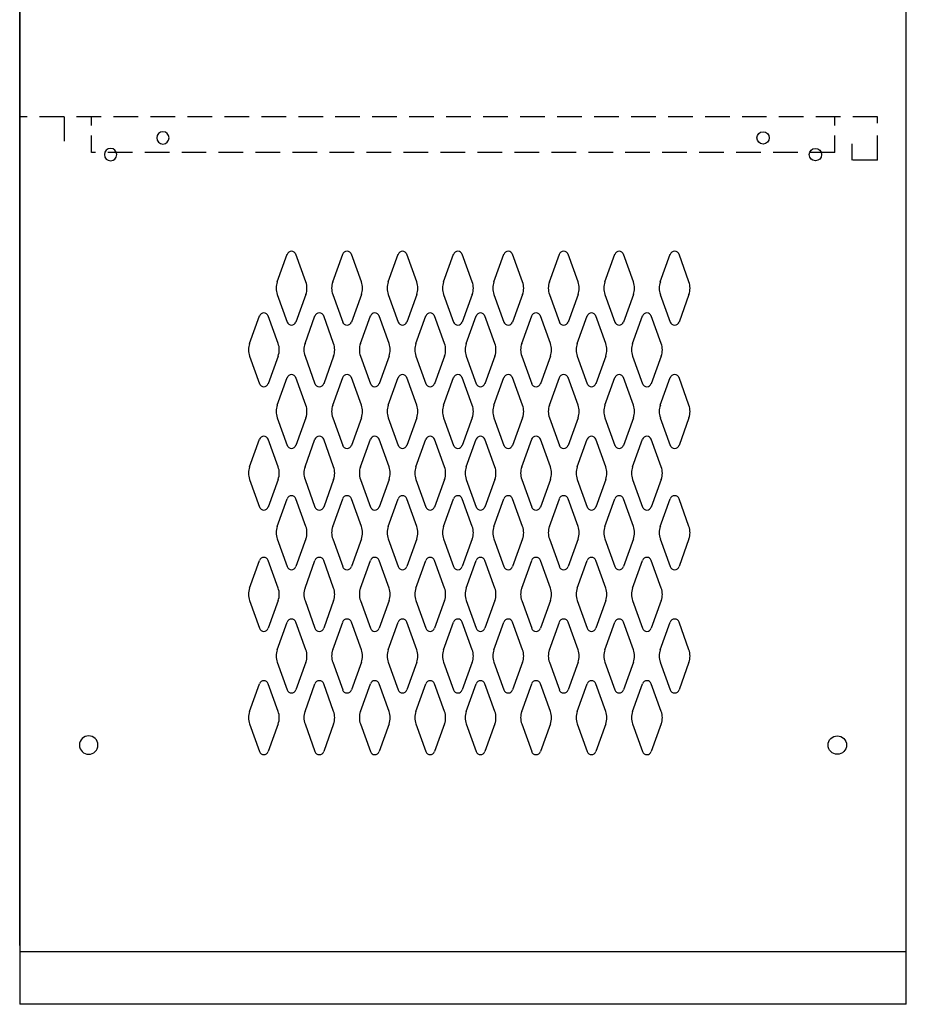
# Model space of a CAD drawing. Extents: x 0 to 196, y -2 to 123.
# Drawn here: x 28 to 46, y 23 to 43 of the extents above; entities that cross this region are included whole.
import ezdxf

# ---------------------------------------------------------------- set-up
doc = ezdxf.new("R2010")
doc.units = 0
doc.header["$MEASUREMENT"] = 0
doc.linetypes.add('DASHED', pattern=[0.75, 0.5, -0.25])
doc.layers.get('0').update_dxf_attribs({"linetype": 'CONTINUOUS'})
doc.layers.add('CK_LEVEL_1', color=7, linetype='CONTINUOUS')
doc.layers.add('CK_LEVEL_9', color=7, linetype='CONTINUOUS')

# ---------------------------------------------------------------- blocks, each defined once
blk = doc.blocks.new('1A')
at = {"layer": 'CK_LEVEL_1', "color": 7, "linetype": 'Continuous'}
blk.add_line((49.22462, -20.391121), (49.22462, 49.983879), dxfattribs=at)
for centre, radius in [((46.31862, -4.016121), 0.125), ((47.38062, -4.355121), 0.125), ((47.82462, -16.328121), 0.1875)]:
    blk.add_circle(centre, radius, dxfattribs=at)

msp = doc.modelspace()

# ---------------------------------------------------------------- linework, layer by layer
at = {"layer": 'CK_LEVEL_9', "color": 7, "linetype": 'Continuous'}
for p, q in [((28.025, 94.87), (28.025, 22.87)), ((28.025, 94.87), (28.025, 22.87)), ((28.025, 94.87), (28.025, 22.87)), ((28.025, 94.87), (28.025, 22.87)), ((46.011, 22.87), (46.011, 94.87)), ((33.25, 37.519), (33.452, 38.08)), ((33.831, 37.519), (33.629, 38.08)), ((34.375, 37.519), (34.577, 38.08)), ((34.956, 37.519), (34.754, 38.08)), ((35.5, 37.519), (35.702, 38.08)), ((36.081, 37.519), (35.879, 38.08)), ((36.625, 37.519), (36.827, 38.08)), ((37.206, 37.519), (37.004, 38.08)), ((37.646, 37.519), (37.848, 38.08)), ((38.227, 37.519), (38.025, 38.08)), ((38.771, 37.519), (38.973, 38.08)), ((39.352, 37.519), (39.15, 38.08)), ((39.896, 37.519), (40.098, 38.08)), ((40.477, 37.519), (40.275, 38.08)), ((41.021, 37.519), (41.223, 38.08)), ((41.602, 37.519), (41.4, 38.08)), ((33.25, 37.264), (33.452, 36.704)), ((33.831, 37.264), (33.629, 36.704)), ((34.375, 37.264), (34.577, 36.704)), ((34.956, 37.264), (34.754, 36.704)), ((35.5, 37.264), (35.702, 36.704)), ((36.081, 37.264), (35.879, 36.704)), ((36.625, 37.264), (36.827, 36.704)), ((37.206, 37.264), (37.004, 36.704)), ((37.646, 37.264), (37.848, 36.704)), ((38.227, 37.264), (38.025, 36.704)), ((38.771, 37.264), (38.973, 36.704)), ((39.352, 37.264), (39.15, 36.704)), ((39.896, 37.264), (40.098, 36.704)), ((40.477, 37.264), (40.275, 36.704)), ((41.021, 37.264), (41.223, 36.704)), ((41.602, 37.264), (41.4, 36.704)), ((32.688, 36.269), (32.89, 36.83)), ((33.269, 36.269), (33.067, 36.83)), ((33.813, 36.269), (34.015, 36.83)), ((34.394, 36.269), (34.192, 36.83)), ((34.938, 36.269), (35.14, 36.83)), ((35.519, 36.269), (35.317, 36.83)), ((36.063, 36.269), (36.265, 36.83)), ((36.644, 36.269), (36.442, 36.83)), ((37.084, 36.269), (37.286, 36.83)), ((37.665, 36.269), (37.463, 36.83)), ((38.209, 36.269), (38.411, 36.83)), ((38.79, 36.269), (38.588, 36.83)), ((39.334, 36.269), (39.536, 36.83)), ((39.915, 36.269), (39.713, 36.83)), ((40.459, 36.269), (40.661, 36.83)), ((41.04, 36.269), (40.838, 36.83)), ((32.688, 36.014), (32.89, 35.454)), ((33.269, 36.014), (33.067, 35.454)), ((33.813, 36.014), (34.015, 35.454)), ((34.394, 36.014), (34.192, 35.454)), ((34.938, 36.014), (35.14, 35.454)), ((35.519, 36.014), (35.317, 35.454)), ((36.063, 36.014), (36.265, 35.454)), ((36.644, 36.014), (36.442, 35.454)), ((37.084, 36.014), (37.286, 35.454)), ((37.665, 36.014), (37.463, 35.454)), ((38.209, 36.014), (38.411, 35.454)), ((38.79, 36.014), (38.588, 35.454)), ((39.334, 36.014), (39.536, 35.454)), ((39.915, 36.014), (39.713, 35.454)), ((40.459, 36.014), (40.661, 35.454)), ((41.04, 36.014), (40.838, 35.454)), ((33.25, 35.019), (33.452, 35.58)), ((33.831, 35.019), (33.629, 35.58)), ((34.375, 35.019), (34.577, 35.58)), ((34.956, 35.019), (34.754, 35.58)), ((35.5, 35.019), (35.702, 35.58)), ((36.081, 35.019), (35.879, 35.58)), ((36.625, 35.019), (36.827, 35.58)), ((37.206, 35.019), (37.004, 35.58)), ((37.646, 35.019), (37.848, 35.58)), ((38.227, 35.019), (38.025, 35.58)), ((38.771, 35.019), (38.973, 35.58)), ((39.352, 35.019), (39.15, 35.58)), ((39.896, 35.019), (40.098, 35.58)), ((40.477, 35.019), (40.275, 35.58)), ((41.021, 35.019), (41.223, 35.58)), ((41.602, 35.019), (41.4, 35.58)), ((33.25, 34.764), (33.452, 34.204)), ((33.831, 34.764), (33.629, 34.204)), ((34.375, 34.764), (34.577, 34.204)), ((34.956, 34.764), (34.754, 34.204)), ((35.5, 34.764), (35.702, 34.204)), ((36.081, 34.764), (35.879, 34.204)), ((36.625, 34.764), (36.827, 34.204)), ((37.206, 34.764), (37.004, 34.204)), ((37.646, 34.764), (37.848, 34.204)), ((38.227, 34.764), (38.025, 34.204)), ((38.771, 34.764), (38.973, 34.204)), ((39.352, 34.764), (39.15, 34.204)), ((39.896, 34.764), (40.098, 34.204)), ((40.477, 34.764), (40.275, 34.204)), ((41.021, 34.764), (41.223, 34.204)), ((41.602, 34.764), (41.4, 34.204)), ((32.688, 33.769), (32.89, 34.33)), ((33.269, 33.769), (33.067, 34.33)), ((33.813, 33.769), (34.015, 34.33)), ((34.394, 33.769), (34.192, 34.33)), ((34.938, 33.769), (35.14, 34.33)), ((35.519, 33.769), (35.317, 34.33)), ((36.063, 33.769), (36.265, 34.33)), ((36.644, 33.769), (36.442, 34.33)), ((37.084, 33.769), (37.286, 34.33)), ((37.665, 33.769), (37.463, 34.33)), ((38.209, 33.769), (38.411, 34.33)), ((38.79, 33.769), (38.588, 34.33)), ((39.334, 33.769), (39.536, 34.33)), ((39.915, 33.769), (39.713, 34.33)), ((40.459, 33.769), (40.661, 34.33)), ((41.04, 33.769), (40.838, 34.33)), ((32.688, 33.514), (32.89, 32.954)), ((33.269, 33.514), (33.067, 32.954)), ((33.813, 33.514), (34.015, 32.954)), ((34.394, 33.514), (34.192, 32.954)), ((34.938, 33.514), (35.14, 32.954)), ((35.519, 33.514), (35.317, 32.954)), ((36.063, 33.514), (36.265, 32.954)), ((36.644, 33.514), (36.442, 32.954)), ((37.084, 33.514), (37.286, 32.954)), ((37.665, 33.514), (37.463, 32.954)), ((38.209, 33.514), (38.411, 32.954)), ((38.79, 33.514), (38.588, 32.954)), ((39.334, 33.514), (39.536, 32.954)), ((39.915, 33.514), (39.713, 32.954)), ((40.459, 33.514), (40.661, 32.954)), ((41.04, 33.514), (40.838, 32.954)), ((33.25, 32.56), (33.452, 33.121)), ((33.831, 32.56), (33.629, 33.121)), ((34.375, 32.56), (34.577, 33.121)), ((34.956, 32.56), (34.754, 33.121)), ((35.5, 32.56), (35.702, 33.121)), ((36.081, 32.56), (35.879, 33.121)), ((36.625, 32.56), (36.827, 33.121)), ((37.206, 32.56), (37.004, 33.121)), ((37.646, 32.56), (37.848, 33.121)), ((38.227, 32.56), (38.025, 33.121)), ((38.771, 32.56), (38.973, 33.121)), ((39.352, 32.56), (39.15, 33.121)), ((39.896, 32.56), (40.098, 33.121)), ((40.477, 32.56), (40.275, 33.121)), ((41.021, 32.56), (41.223, 33.121)), ((41.602, 32.56), (41.4, 33.121)), ((33.25, 32.306), (33.452, 31.745)), ((33.831, 32.306), (33.629, 31.745)), ((34.375, 32.306), (34.577, 31.745)), ((34.956, 32.306), (34.754, 31.745)), ((35.5, 32.306), (35.702, 31.745)), ((36.081, 32.306), (35.879, 31.745)), ((36.625, 32.306), (36.827, 31.745)), ((37.206, 32.306), (37.004, 31.745)), ((37.646, 32.306), (37.848, 31.745)), ((38.227, 32.306), (38.025, 31.745)), ((38.771, 32.306), (38.973, 31.745)), ((39.352, 32.306), (39.15, 31.745)), ((39.896, 32.306), (40.098, 31.745)), ((40.477, 32.306), (40.275, 31.745)), ((41.021, 32.306), (41.223, 31.745)), ((41.602, 32.306), (41.4, 31.745)), ((32.688, 31.31), (32.89, 31.871)), ((33.269, 31.31), (33.067, 31.871)), ((33.813, 31.31), (34.015, 31.871)), ((34.394, 31.31), (34.192, 31.871)), ((34.938, 31.31), (35.14, 31.871)), ((35.519, 31.31), (35.317, 31.871)), ((36.063, 31.31), (36.265, 31.871)), ((36.644, 31.31), (36.442, 31.871)), ((37.084, 31.31), (37.286, 31.871)), ((37.665, 31.31), (37.463, 31.871)), ((38.209, 31.31), (38.411, 31.871)), ((38.79, 31.31), (38.588, 31.871)), ((39.334, 31.31), (39.536, 31.871)), ((39.915, 31.31), (39.713, 31.871)), ((40.459, 31.31), (40.661, 31.871)), ((41.04, 31.31), (40.838, 31.871)), ((32.688, 31.056), (32.89, 30.495)), ((33.269, 31.056), (33.067, 30.495)), ((33.813, 31.056), (34.015, 30.495)), ((34.394, 31.056), (34.192, 30.495)), ((34.938, 31.056), (35.14, 30.495)), ((35.519, 31.056), (35.317, 30.495)), ((36.063, 31.056), (36.265, 30.495)), ((36.644, 31.056), (36.442, 30.495)), ((37.084, 31.056), (37.286, 30.495)), ((37.665, 31.056), (37.463, 30.495)), ((38.209, 31.056), (38.411, 30.495)), ((38.79, 31.056), (38.588, 30.495)), ((39.334, 31.056), (39.536, 30.495)), ((39.915, 31.056), (39.713, 30.495)), ((40.459, 31.056), (40.661, 30.495)), ((41.04, 31.056), (40.838, 30.495)), ((33.25, 30.06), (33.452, 30.621)), ((33.831, 30.06), (33.629, 30.621)), ((34.375, 30.06), (34.577, 30.621)), ((34.956, 30.06), (34.754, 30.621)), ((35.5, 30.06), (35.702, 30.621)), ((36.081, 30.06), (35.879, 30.621)), ((36.625, 30.06), (36.827, 30.621)), ((37.206, 30.06), (37.004, 30.621)), ((37.646, 30.06), (37.848, 30.621)), ((38.227, 30.06), (38.025, 30.621)), ((38.771, 30.06), (38.973, 30.621)), ((39.352, 30.06), (39.15, 30.621)), ((39.896, 30.06), (40.098, 30.621)), ((40.477, 30.06), (40.275, 30.621)), ((41.021, 30.06), (41.223, 30.621)), ((41.602, 30.06), (41.4, 30.621)), ((33.25, 29.806), (33.452, 29.245)), ((33.831, 29.806), (33.629, 29.245)), ((34.375, 29.806), (34.577, 29.245)), ((34.956, 29.806), (34.754, 29.245)), ((35.5, 29.806), (35.702, 29.245)), ((36.081, 29.806), (35.879, 29.245)), ((36.625, 29.806), (36.827, 29.245)), ((37.206, 29.806), (37.004, 29.245)), ((37.646, 29.806), (37.848, 29.245)), ((38.227, 29.806), (38.025, 29.245)), ((38.771, 29.806), (38.973, 29.245)), ((39.352, 29.806), (39.15, 29.245)), ((39.896, 29.806), (40.098, 29.245)), ((40.477, 29.806), (40.275, 29.245)), ((41.021, 29.806), (41.223, 29.245)), ((41.602, 29.806), (41.4, 29.245)), ((32.688, 28.81), (32.89, 29.371)), ((33.269, 28.81), (33.067, 29.371)), ((33.813, 28.81), (34.015, 29.371)), ((34.394, 28.81), (34.192, 29.371)), ((34.938, 28.81), (35.14, 29.371)), ((35.519, 28.81), (35.317, 29.371)), ((36.063, 28.81), (36.265, 29.371)), ((36.644, 28.81), (36.442, 29.371)), ((37.084, 28.81), (37.286, 29.371)), ((37.665, 28.81), (37.463, 29.371)), ((38.209, 28.81), (38.411, 29.371)), ((38.79, 28.81), (38.588, 29.371)), ((39.334, 28.81), (39.536, 29.371)), ((39.915, 28.81), (39.713, 29.371)), ((40.459, 28.81), (40.661, 29.371)), ((41.04, 28.81), (40.838, 29.371)), ((32.688, 28.556), (32.89, 27.995)), ((33.269, 28.556), (33.067, 27.995)), ((33.813, 28.556), (34.015, 27.995)), ((34.394, 28.556), (34.192, 27.995)), ((34.938, 28.556), (35.14, 27.995)), ((35.519, 28.556), (35.317, 27.995)), ((36.063, 28.556), (36.265, 27.995)), ((36.644, 28.556), (36.442, 27.995)), ((37.084, 28.556), (37.286, 27.995)), ((37.665, 28.556), (37.463, 27.995)), ((38.209, 28.556), (38.411, 27.995)), ((38.79, 28.556), (38.588, 27.995)), ((39.334, 28.556), (39.536, 27.995)), ((39.915, 28.556), (39.713, 27.995)), ((40.459, 28.556), (40.661, 27.995)), ((41.04, 28.556), (40.838, 27.995)), ((28.025, 23.939), (46.011, 23.939)), ((46.011, 22.87), (28.025, 22.87))]:
    msp.add_line(p, q, dxfattribs=at)
at = {"layer": 'CK_LEVEL_9', "color": 7, "linetype": 'DASHED'}
for p, q in [((45.428, 40.87), (28.025, 40.87)), ((28.927, 40.87), (28.927, 40.143)), ((29.481, 40.693), (29.481, 40.87)), ((44.561, 40.693), (44.561, 40.87)), ((45.428, 39.987), (45.428, 40.87)), ((29.481, 40.143), (29.481, 40.485)), ((44.561, 40.143), (44.561, 40.485)), ((44.561, 40.143), (29.481, 40.143)), ((44.916, 39.987), (44.916, 40.32)), ((45.428, 39.987), (44.916, 39.987))]:
    msp.add_line(p, q, dxfattribs=at)
at = {"layer": 'CK_LEVEL_9', "color": 7, "linetype": 'Continuous'}
for centre, radius, start, end in [((33.54, 38.048), 0.0938, 90, 161.9473), ((33.54, 38.048), 0.0938, 18.0527, 90), ((34.665, 38.048), 0.0938, 90, 161.9473), ((34.665, 38.048), 0.0938, 18.0527, 90), ((35.79, 38.048), 0.0938, 90, 161.9473), ((35.79, 38.048), 0.0938, 18.0527, 90), ((36.915, 38.048), 0.0938, 90, 161.9473), ((36.915, 38.048), 0.0938, 18.0527, 90), ((37.936, 38.048), 0.0938, 90, 161.9473), ((37.936, 38.048), 0.0938, 18.0527, 90), ((39.061, 38.048), 0.0938, 90, 161.9473), ((39.061, 38.048), 0.0938, 18.0527, 90), ((40.186, 38.048), 0.0938, 90, 161.9473), ((40.186, 38.048), 0.0938, 18.0527, 90), ((41.311, 38.048), 0.0938, 90, 161.9473), ((41.311, 38.048), 0.0938, 18.0527, 90), ((33.603, 37.392), 0.375, 160.1858, 180), ((33.603, 37.392), 0.375, 180, 199.8142), ((33.478, 37.392), 0.375, 340.1858, 19.8142), ((34.728, 37.392), 0.375, 160.1858, 199.8142), ((34.603, 37.392), 0.375, 0, 19.8142), ((34.603, 37.392), 0.375, 340.1858, 0), ((35.853, 37.392), 0.375, 160.1858, 180), ((35.853, 37.392), 0.375, 180, 199.8142), ((35.728, 37.392), 0.375, 340.1858, 19.8142), ((36.978, 37.392), 0.375, 160.1858, 199.8142), ((36.853, 37.392), 0.375, 0, 19.8142), ((36.853, 37.392), 0.375, 340.1858, 0), ((37.999, 37.392), 0.375, 160.1858, 180), ((37.999, 37.392), 0.375, 180, 199.8142), ((37.874, 37.392), 0.375, 340.1858, 19.8142), ((39.124, 37.392), 0.375, 160.1858, 199.8142), ((38.999, 37.392), 0.375, 0, 19.8142), ((38.999, 37.392), 0.375, 340.1858, 0), ((40.249, 37.392), 0.375, 160.1858, 180), ((40.249, 37.392), 0.375, 180, 199.8142), ((40.124, 37.392), 0.375, 340.1858, 19.8142), ((41.374, 37.392), 0.375, 160.1858, 199.8142), ((41.249, 37.392), 0.375, 0, 19.8142), ((41.249, 37.392), 0.375, 340.1858, 0), ((32.978, 36.798), 0.0938, 90, 161.9473), ((32.978, 36.798), 0.0938, 18.0527, 90), ((34.103, 36.798), 0.0938, 90, 161.9473), ((34.103, 36.798), 0.0938, 18.0527, 90), ((35.228, 36.798), 0.0938, 90, 161.9473), ((35.228, 36.798), 0.0938, 18.0527, 90), ((36.353, 36.798), 0.0938, 90, 161.9473), ((36.353, 36.798), 0.0938, 18.0527, 90), ((37.374, 36.798), 0.0938, 90, 161.9473), ((37.374, 36.798), 0.0938, 18.0527, 90), ((38.499, 36.798), 0.0938, 90, 161.9473), ((38.499, 36.798), 0.0938, 18.0527, 90), ((39.624, 36.798), 0.0938, 90, 161.9473), ((39.624, 36.798), 0.0938, 18.0527, 90), ((40.749, 36.798), 0.0938, 90, 161.9473), ((40.749, 36.798), 0.0938, 18.0527, 90), ((33.54, 36.735), 0.0938, 198.0527, 341.9473), ((34.665, 36.735), 0.0938, 198.0527, 341.9473), ((35.79, 36.735), 0.0938, 198.0527, 341.9473), ((36.915, 36.735), 0.0938, 198.0527, 341.9473), ((37.936, 36.735), 0.0938, 198.0527, 341.9473), ((39.061, 36.735), 0.0938, 198.0527, 341.9473), ((40.186, 36.735), 0.0938, 198.0527, 341.9473), ((41.311, 36.735), 0.0938, 198.0527, 341.9473), ((33.041, 36.142), 0.375, 160.1858, 180), ((33.041, 36.142), 0.375, 180, 199.8142), ((32.916, 36.142), 0.375, 340.1858, 19.8142), ((34.166, 36.142), 0.375, 160.1858, 199.8142), ((34.041, 36.142), 0.375, 0, 19.8142), ((34.041, 36.142), 0.375, 340.1858, 0), ((35.291, 36.142), 0.375, 160.1858, 180), ((35.291, 36.142), 0.375, 180, 199.8142), ((35.166, 36.142), 0.375, 340.1858, 19.8142), ((36.416, 36.142), 0.375, 160.1858, 199.8142), ((36.291, 36.142), 0.375, 0, 19.8142), ((36.291, 36.142), 0.375, 340.1858, 0), ((37.437, 36.142), 0.375, 160.1858, 180), ((37.437, 36.142), 0.375, 180, 199.8142), ((37.312, 36.142), 0.375, 340.1858, 19.8142), ((38.562, 36.142), 0.375, 160.1858, 199.8142), ((38.437, 36.142), 0.375, 0, 19.8142), ((38.437, 36.142), 0.375, 340.1858, 0), ((39.687, 36.142), 0.375, 160.1858, 180), ((39.687, 36.142), 0.375, 180, 199.8142), ((39.562, 36.142), 0.375, 340.1858, 19.8142), ((40.812, 36.142), 0.375, 160.1858, 199.8142), ((40.687, 36.142), 0.375, 0, 19.8142), ((40.687, 36.142), 0.375, 340.1858, 0), ((33.54, 35.548), 0.0938, 18.0527, 161.9473), ((34.665, 35.548), 0.0938, 18.0527, 161.9473), ((35.79, 35.548), 0.0938, 18.0527, 161.9473), ((36.915, 35.548), 0.0938, 18.0527, 161.9473), ((37.936, 35.548), 0.0938, 18.0527, 161.9473), ((39.061, 35.548), 0.0938, 18.0527, 161.9473), ((40.186, 35.548), 0.0938, 18.0527, 161.9473), ((41.311, 35.548), 0.0938, 18.0527, 161.9473), ((32.978, 35.485), 0.0938, 198.0527, 341.9473), ((34.103, 35.485), 0.0938, 198.0527, 341.9473), ((35.228, 35.485), 0.0938, 198.0527, 341.9473), ((36.353, 35.485), 0.0938, 198.0527, 341.9473), ((37.374, 35.485), 0.0938, 198.0527, 341.9473), ((38.499, 35.485), 0.0938, 198.0527, 341.9473), ((39.624, 35.485), 0.0938, 198.0527, 341.9473), ((40.749, 35.485), 0.0938, 198.0527, 341.9473), ((33.603, 34.892), 0.375, 160.1858, 180), ((33.478, 34.892), 0.375, 340.1858, 19.8142), ((34.728, 34.892), 0.375, 160.1858, 199.8142), ((34.603, 34.892), 0.375, 0, 19.8142), ((35.853, 34.892), 0.375, 160.1858, 180), ((35.728, 34.892), 0.375, 340.1858, 19.8142), ((36.978, 34.892), 0.375, 160.1858, 199.8142), ((36.853, 34.892), 0.375, 0, 19.8142), ((37.999, 34.892), 0.375, 160.1858, 180), ((37.874, 34.892), 0.375, 340.1858, 19.8142), ((39.124, 34.892), 0.375, 160.1858, 199.8142), ((38.999, 34.892), 0.375, 0, 19.8142), ((40.249, 34.892), 0.375, 160.1858, 180), ((40.124, 34.892), 0.375, 340.1858, 19.8142), ((41.374, 34.892), 0.375, 160.1858, 199.8142), ((41.249, 34.892), 0.375, 0, 19.8142), ((33.603, 34.892), 0.375, 180, 199.8142), ((34.603, 34.892), 0.375, 340.1858, 0), ((35.853, 34.892), 0.375, 180, 199.8142), ((36.853, 34.892), 0.375, 340.1858, 0), ((37.999, 34.892), 0.375, 180, 199.8142), ((38.999, 34.892), 0.375, 340.1858, 0), ((40.249, 34.892), 0.375, 180, 199.8142), ((41.249, 34.892), 0.375, 340.1858, 0), ((32.978, 34.298), 0.0938, 18.0527, 161.9473), ((34.103, 34.298), 0.0938, 18.0527, 161.9473), ((35.228, 34.298), 0.0938, 18.0527, 161.9473), ((36.353, 34.298), 0.0938, 18.0527, 161.9473), ((37.374, 34.298), 0.0938, 18.0527, 161.9473), ((38.499, 34.298), 0.0938, 18.0527, 161.9473), ((39.624, 34.298), 0.0938, 18.0527, 161.9473), ((40.749, 34.298), 0.0938, 18.0527, 161.9473), ((33.54, 34.235), 0.0938, 198.0527, 270), ((33.54, 34.235), 0.0938, 270, 341.9473), ((34.665, 34.235), 0.0938, 198.0527, 270), ((34.665, 34.235), 0.0938, 270, 341.9473), ((35.79, 34.235), 0.0938, 198.0527, 270), ((35.79, 34.235), 0.0938, 270, 341.9473), ((36.915, 34.235), 0.0938, 198.0527, 270), ((36.915, 34.235), 0.0938, 270, 341.9473), ((37.936, 34.235), 0.0938, 198.0527, 270), ((37.936, 34.235), 0.0938, 270, 341.9473), ((39.061, 34.235), 0.0938, 198.0527, 270), ((39.061, 34.235), 0.0938, 270, 341.9473), ((40.186, 34.235), 0.0938, 198.0527, 270), ((40.186, 34.235), 0.0938, 270, 341.9473), ((41.311, 34.235), 0.0938, 198.0527, 270), ((41.311, 34.235), 0.0938, 270, 341.9473), ((33.041, 33.642), 0.375, 160.1858, 180), ((32.916, 33.642), 0.375, 340.1858, 19.8142), ((34.166, 33.642), 0.375, 160.1858, 199.8142), ((34.041, 33.642), 0.375, 0, 19.8142), ((35.291, 33.642), 0.375, 160.1858, 180), ((35.166, 33.642), 0.375, 340.1858, 19.8142), ((36.416, 33.642), 0.375, 160.1858, 199.8142), ((36.291, 33.642), 0.375, 0, 19.8142), ((37.437, 33.642), 0.375, 160.1858, 180), ((37.312, 33.642), 0.375, 340.1858, 19.8142), ((38.562, 33.642), 0.375, 160.1858, 199.8142), ((38.437, 33.642), 0.375, 0, 19.8142), ((39.687, 33.642), 0.375, 160.1858, 180), ((39.562, 33.642), 0.375, 340.1858, 19.8142), ((40.812, 33.642), 0.375, 160.1858, 199.8142), ((40.687, 33.642), 0.375, 0, 19.8142), ((33.041, 33.642), 0.375, 180, 199.8142), ((34.041, 33.642), 0.375, 340.1858, 0), ((35.291, 33.642), 0.375, 180, 199.8142), ((36.291, 33.642), 0.375, 340.1858, 0), ((37.437, 33.642), 0.375, 180, 199.8142), ((38.437, 33.642), 0.375, 340.1858, 0), ((39.687, 33.642), 0.375, 180, 199.8142), ((40.687, 33.642), 0.375, 340.1858, 0), ((33.54, 33.089), 0.0938, 90, 161.9473), ((33.54, 33.089), 0.0938, 18.0527, 90), ((34.665, 33.089), 0.0938, 90, 161.9473), ((34.665, 33.089), 0.0938, 18.0527, 90), ((35.79, 33.089), 0.0938, 90, 161.9473), ((35.79, 33.089), 0.0938, 18.0527, 90), ((36.915, 33.089), 0.0938, 90, 161.9473), ((36.915, 33.089), 0.0938, 18.0527, 90), ((37.936, 33.089), 0.0938, 90, 161.9473), ((37.936, 33.089), 0.0938, 18.0527, 90), ((39.061, 33.089), 0.0938, 90, 161.9473), ((39.061, 33.089), 0.0938, 18.0527, 90), ((40.186, 33.089), 0.0938, 90, 161.9473), ((40.186, 33.089), 0.0938, 18.0527, 90), ((41.311, 33.089), 0.0938, 90, 161.9473), ((41.311, 33.089), 0.0938, 18.0527, 90), ((32.978, 32.985), 0.0938, 198.0527, 270), ((32.978, 32.985), 0.0938, 270, 341.9473), ((34.103, 32.985), 0.0938, 198.0527, 270), ((34.103, 32.985), 0.0938, 270, 341.9473), ((35.228, 32.985), 0.0938, 198.0527, 270), ((35.228, 32.985), 0.0938, 270, 341.9473), ((36.353, 32.985), 0.0938, 198.0527, 270), ((36.353, 32.985), 0.0938, 270, 341.9473), ((37.374, 32.985), 0.0938, 198.0527, 270), ((37.374, 32.985), 0.0938, 270, 341.9473), ((38.499, 32.985), 0.0938, 198.0527, 270), ((38.499, 32.985), 0.0938, 270, 341.9473), ((39.624, 32.985), 0.0938, 198.0527, 270), ((39.624, 32.985), 0.0938, 270, 341.9473), ((40.749, 32.985), 0.0938, 198.0527, 270), ((40.749, 32.985), 0.0938, 270, 341.9473), ((33.603, 32.433), 0.375, 160.1858, 180), ((33.478, 32.433), 0.375, 340.1858, 19.8142), ((34.728, 32.433), 0.375, 160.1858, 199.8142), ((34.603, 32.433), 0.375, 0, 19.8142), ((35.853, 32.433), 0.375, 160.1858, 180), ((35.728, 32.433), 0.375, 340.1858, 19.8142), ((36.978, 32.433), 0.375, 160.1858, 199.8142), ((36.853, 32.433), 0.375, 0, 19.8142), ((37.999, 32.433), 0.375, 160.1858, 180), ((37.874, 32.433), 0.375, 340.1858, 19.8142), ((39.124, 32.433), 0.375, 160.1858, 199.8142), ((38.999, 32.433), 0.375, 0, 19.8142), ((40.249, 32.433), 0.375, 160.1858, 180), ((40.124, 32.433), 0.375, 340.1858, 19.8142), ((41.374, 32.433), 0.375, 160.1858, 199.8142), ((41.249, 32.433), 0.375, 0, 19.8142), ((33.603, 32.433), 0.375, 180, 199.8142), ((34.603, 32.433), 0.375, 340.1858, 0), ((35.853, 32.433), 0.375, 180, 199.8142), ((36.853, 32.433), 0.375, 340.1858, 0), ((37.999, 32.433), 0.375, 180, 199.8142), ((38.999, 32.433), 0.375, 340.1858, 0), ((40.249, 32.433), 0.375, 180, 199.8142), ((41.249, 32.433), 0.375, 340.1858, 0), ((32.978, 31.839), 0.0938, 90, 161.9473), ((32.978, 31.839), 0.0938, 18.0527, 90), ((33.54, 31.777), 0.0938, 198.0527, 341.9473), ((34.103, 31.839), 0.0938, 90, 161.9473), ((34.103, 31.839), 0.0938, 18.0527, 90), ((34.665, 31.777), 0.0938, 198.0527, 341.9473), ((35.228, 31.839), 0.0938, 90, 161.9473), ((35.228, 31.839), 0.0938, 18.0527, 90), ((35.79, 31.777), 0.0938, 198.0527, 341.9473), ((36.353, 31.839), 0.0938, 90, 161.9473), ((36.353, 31.839), 0.0938, 18.0527, 90), ((36.915, 31.777), 0.0938, 198.0527, 341.9473), ((37.374, 31.839), 0.0938, 90, 161.9473), ((37.374, 31.839), 0.0938, 18.0527, 90), ((37.936, 31.777), 0.0938, 198.0527, 341.9473), ((38.499, 31.839), 0.0938, 90, 161.9473), ((38.499, 31.839), 0.0938, 18.0527, 90), ((39.061, 31.777), 0.0938, 198.0527, 341.9473), ((39.624, 31.839), 0.0938, 90, 161.9473), ((39.624, 31.839), 0.0938, 18.0527, 90), ((40.186, 31.777), 0.0938, 198.0527, 341.9473), ((40.749, 31.839), 0.0938, 90, 161.9473), ((40.749, 31.839), 0.0938, 18.0527, 90), ((41.311, 31.777), 0.0938, 198.0527, 341.9473), ((33.041, 31.183), 0.375, 160.1858, 180), ((33.041, 31.183), 0.375, 180, 199.8142), ((32.916, 31.183), 0.375, 340.1858, 19.8142), ((34.166, 31.183), 0.375, 160.1858, 199.8142), ((34.041, 31.183), 0.375, 0, 19.8142), ((34.041, 31.183), 0.375, 340.1858, 0), ((35.291, 31.183), 0.375, 160.1858, 180), ((35.291, 31.183), 0.375, 180, 199.8142), ((35.166, 31.183), 0.375, 340.1858, 19.8142), ((36.416, 31.183), 0.375, 160.1858, 199.8142), ((36.291, 31.183), 0.375, 0, 19.8142), ((36.291, 31.183), 0.375, 340.1858, 0), ((37.437, 31.183), 0.375, 160.1858, 180), ((37.437, 31.183), 0.375, 180, 199.8142), ((37.312, 31.183), 0.375, 340.1858, 19.8142), ((38.562, 31.183), 0.375, 160.1858, 199.8142), ((38.437, 31.183), 0.375, 0, 19.8142), ((38.437, 31.183), 0.375, 340.1858, 0), ((39.687, 31.183), 0.375, 160.1858, 180), ((39.687, 31.183), 0.375, 180, 199.8142), ((39.562, 31.183), 0.375, 340.1858, 19.8142), ((40.812, 31.183), 0.375, 160.1858, 199.8142), ((40.687, 31.183), 0.375, 0, 19.8142), ((40.687, 31.183), 0.375, 340.1858, 0), ((33.54, 30.589), 0.0938, 18.0527, 161.9473), ((34.665, 30.589), 0.0938, 18.0527, 161.9473), ((35.79, 30.589), 0.0938, 18.0527, 161.9473), ((36.915, 30.589), 0.0938, 18.0527, 161.9473), ((37.936, 30.589), 0.0938, 18.0527, 161.9473), ((39.061, 30.589), 0.0938, 18.0527, 161.9473), ((40.186, 30.589), 0.0938, 18.0527, 161.9473), ((41.311, 30.589), 0.0938, 18.0527, 161.9473), ((32.978, 30.527), 0.0938, 198.0527, 341.9473), ((34.103, 30.527), 0.0938, 198.0527, 341.9473), ((35.228, 30.527), 0.0938, 198.0527, 341.9473), ((36.353, 30.527), 0.0938, 198.0527, 341.9473), ((37.374, 30.527), 0.0938, 198.0527, 341.9473), ((38.499, 30.527), 0.0938, 198.0527, 341.9473), ((39.624, 30.527), 0.0938, 198.0527, 341.9473), ((40.749, 30.527), 0.0938, 198.0527, 341.9473), ((33.603, 29.933), 0.375, 160.1858, 180), ((33.478, 29.933), 0.375, 340.1858, 19.8142), ((34.728, 29.933), 0.375, 160.1858, 199.8142), ((34.603, 29.933), 0.375, 0, 19.8142), ((35.853, 29.933), 0.375, 160.1858, 180), ((35.728, 29.933), 0.375, 340.1858, 19.8142), ((36.978, 29.933), 0.375, 160.1858, 199.8142), ((36.853, 29.933), 0.375, 0, 19.8142), ((37.999, 29.933), 0.375, 160.1858, 180), ((37.874, 29.933), 0.375, 340.1858, 19.8142), ((39.124, 29.933), 0.375, 160.1858, 199.8142), ((38.999, 29.933), 0.375, 0, 19.8142), ((40.249, 29.933), 0.375, 160.1858, 180), ((40.124, 29.933), 0.375, 340.1858, 19.8142), ((41.374, 29.933), 0.375, 160.1858, 199.8142), ((41.249, 29.933), 0.375, 0, 19.8142), ((33.603, 29.933), 0.375, 180, 199.8142), ((34.603, 29.933), 0.375, 340.1858, 0), ((35.853, 29.933), 0.375, 180, 199.8142), ((36.853, 29.933), 0.375, 340.1858, 0), ((37.999, 29.933), 0.375, 180, 199.8142), ((38.999, 29.933), 0.375, 340.1858, 0), ((40.249, 29.933), 0.375, 180, 199.8142), ((41.249, 29.933), 0.375, 340.1858, 0), ((32.978, 29.339), 0.0938, 18.0527, 161.9473), ((34.103, 29.339), 0.0938, 18.0527, 161.9473), ((35.228, 29.339), 0.0938, 18.0527, 161.9473), ((36.353, 29.339), 0.0938, 18.0527, 161.9473), ((37.374, 29.339), 0.0938, 18.0527, 161.9473), ((38.499, 29.339), 0.0938, 18.0527, 161.9473), ((39.624, 29.339), 0.0938, 18.0527, 161.9473), ((40.749, 29.339), 0.0938, 18.0527, 161.9473), ((33.54, 29.277), 0.0938, 198.0527, 270), ((33.54, 29.277), 0.0938, 270, 341.9473), ((34.665, 29.277), 0.0938, 198.0527, 270), ((34.665, 29.277), 0.0938, 270, 341.9473), ((35.79, 29.277), 0.0938, 198.0527, 270), ((35.79, 29.277), 0.0938, 270, 341.9473), ((36.915, 29.277), 0.0938, 198.0527, 270), ((36.915, 29.277), 0.0938, 270, 341.9473), ((37.936, 29.277), 0.0938, 198.0527, 270), ((37.936, 29.277), 0.0938, 270, 341.9473), ((39.061, 29.277), 0.0938, 198.0527, 270), ((39.061, 29.277), 0.0938, 270, 341.9473), ((40.186, 29.277), 0.0938, 198.0527, 270), ((40.186, 29.277), 0.0938, 270, 341.9473), ((41.311, 29.277), 0.0938, 198.0527, 270), ((41.311, 29.277), 0.0938, 270, 341.9473), ((33.041, 28.683), 0.375, 160.1858, 180), ((32.916, 28.683), 0.375, 340.1858, 19.8142), ((34.166, 28.683), 0.375, 160.1858, 199.8142), ((34.041, 28.683), 0.375, 0, 19.8142), ((35.291, 28.683), 0.375, 160.1858, 180), ((35.166, 28.683), 0.375, 340.1858, 19.8142), ((36.416, 28.683), 0.375, 160.1858, 199.8142), ((36.291, 28.683), 0.375, 0, 19.8142), ((37.437, 28.683), 0.375, 160.1858, 180), ((37.312, 28.683), 0.375, 340.1858, 19.8142), ((38.562, 28.683), 0.375, 160.1858, 199.8142), ((38.437, 28.683), 0.375, 0, 19.8142), ((39.687, 28.683), 0.375, 160.1858, 180), ((39.562, 28.683), 0.375, 340.1858, 19.8142), ((40.812, 28.683), 0.375, 160.1858, 199.8142), ((40.687, 28.683), 0.375, 0, 19.8142), ((33.041, 28.683), 0.375, 180, 199.8142), ((34.041, 28.683), 0.375, 340.1858, 0), ((35.291, 28.683), 0.375, 180, 199.8142), ((36.291, 28.683), 0.375, 340.1858, 0), ((37.437, 28.683), 0.375, 180, 199.8142), ((38.437, 28.683), 0.375, 340.1858, 0), ((39.687, 28.683), 0.375, 180, 199.8142), ((40.687, 28.683), 0.375, 340.1858, 0), ((32.978, 28.027), 0.0938, 198.0527, 270), ((32.978, 28.027), 0.0938, 270, 341.9473), ((34.103, 28.027), 0.0938, 198.0527, 270), ((34.103, 28.027), 0.0938, 270, 341.9473), ((35.228, 28.027), 0.0938, 198.0527, 270), ((35.228, 28.027), 0.0938, 270, 341.9473), ((36.353, 28.027), 0.0938, 198.0527, 270), ((36.353, 28.027), 0.0938, 270, 341.9473), ((37.374, 28.027), 0.0938, 198.0527, 270), ((37.374, 28.027), 0.0938, 270, 341.9473), ((38.499, 28.027), 0.0938, 198.0527, 270), ((38.499, 28.027), 0.0938, 270, 341.9473), ((39.624, 28.027), 0.0938, 198.0527, 270), ((39.624, 28.027), 0.0938, 270, 341.9473), ((40.749, 28.027), 0.0938, 198.0527, 270), ((40.749, 28.027), 0.0938, 270, 341.9473)]:
    msp.add_arc(centre, radius, start, end, dxfattribs=at)

# ---------------------------------------------------------------- block references
at = {"color": 7, "linetype": 'Continuous', "xscale": -1}
msp.add_blockref('1A', (77.25, 44.455), dxfattribs=at)
at = {"color": 7, "linetype": 'Continuous'}
msp.add_blockref('1A', (-3.214, 44.455), dxfattribs=at)

doc.saveas('drawing.dxf')
